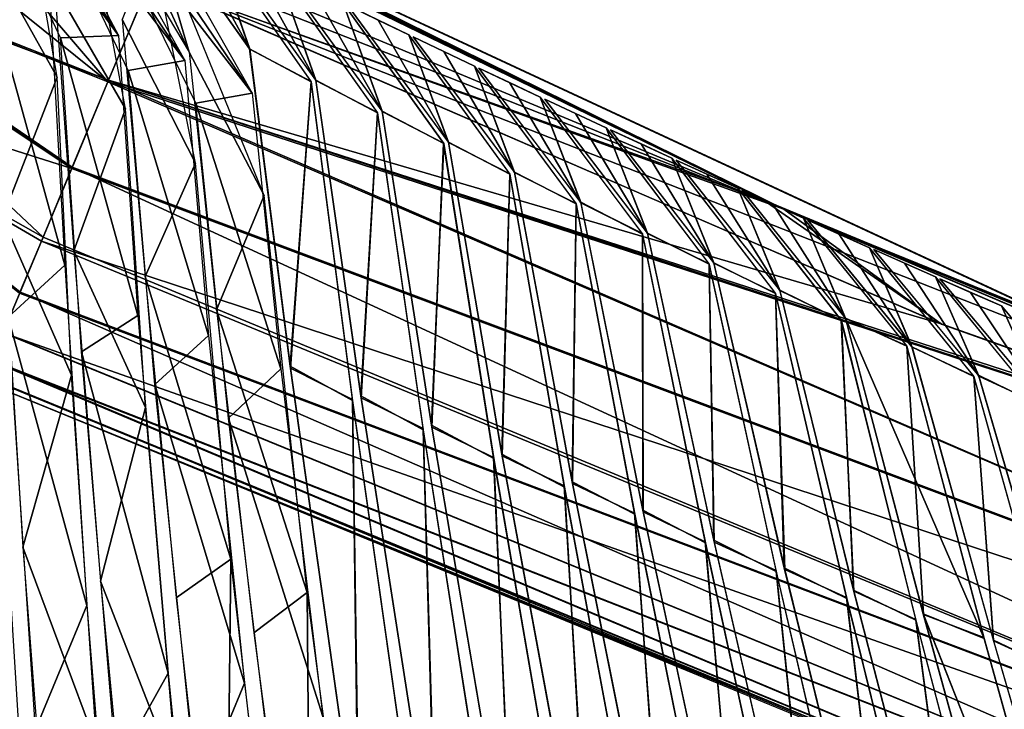
# Model space of a CAD drawing. Units: millimetres. Extents: x -482 to 139, y -1005 to 7.
# Drawn here: x -451 to -398, y -63 to -26 of the extents above; entities that cross this region are included whole.
import ezdxf

# ---------------------------------------------------------------- set-up
doc = ezdxf.new("R2010")
doc.units = ezdxf.units.MM
doc.header["$LTSCALE"] = 65.185185
for name, color, linetype in [('10', 7, 'CONTINUOUS'), ('100', 7, 'CONTINUOUS'), ('101', 7, 'CONTINUOUS'), ('102', 7, 'CONTINUOUS'), ('103', 7, 'CONTINUOUS'), ('104', 7, 'CONTINUOUS'), ('105', 7, 'CONTINUOUS'), ('106', 7, 'CONTINUOUS'), ('107', 7, 'CONTINUOUS'), ('108', 7, 'CONTINUOUS'), ('109', 7, 'CONTINUOUS'), ('11', 7, 'CONTINUOUS'), ('110', 7, 'CONTINUOUS'), ('12', 7, 'CONTINUOUS'), ('13', 7, 'CONTINUOUS'), ('14', 7, 'CONTINUOUS'), ('15', 7, 'CONTINUOUS'), ('16', 7, 'CONTINUOUS'), ('17', 7, 'CONTINUOUS'), ('18', 7, 'CONTINUOUS'), ('19', 7, 'CONTINUOUS'), ('20', 7, 'CONTINUOUS'), ('21', 7, 'CONTINUOUS'), ('218', 7, 'CONTINUOUS'), ('219', 7, 'CONTINUOUS'), ('22', 7, 'CONTINUOUS'), ('223', 7, 'CONTINUOUS'), ('23', 7, 'CONTINUOUS'), ('24', 7, 'CONTINUOUS'), ('339', 7, 'CONTINUOUS'), ('341', 7, 'CONTINUOUS'), ('345', 7, 'CONTINUOUS'), ('350', 7, 'CONTINUOUS'), ('352', 7, 'CONTINUOUS'), ('356', 7, 'CONTINUOUS'), ('6', 7, 'CONTINUOUS'), ('7', 7, 'CONTINUOUS'), ('8', 7, 'CONTINUOUS'), ('9', 7, 'CONTINUOUS'), ('93', 7, 'CONTINUOUS'), ('94', 7, 'CONTINUOUS'), ('95', 7, 'CONTINUOUS'), ('96', 7, 'CONTINUOUS'), ('97', 7, 'CONTINUOUS'), ('98', 7, 'CONTINUOUS'), ('99', 7, 'CONTINUOUS')]:
    doc.layers.add(name, color=color, linetype=linetype)

msp = doc.modelspace()

# ---------------------------------------------------------------- linework, layer by layer
at = {"layer": '10', "linetype": 'CONTINUOUS'}
for points in [[(-447.405, -18.027, 57.15), (-445.746, -18.85, 57.15), (-438.346, -29.758, 115.848), (-447.405, -18.027, 57.15)], [(-441.398, -30.298, 123.998), (-447.405, -18.027, 57.15), (-438.346, -29.758, 115.848), (-441.398, -30.298, 123.998)], [(-444.086, -19.674, 57.15), (-438.346, -29.758, 115.848), (-445.746, -18.85, 57.15), (-444.086, -19.674, 57.15)], [(-436.799, -44.697, 162.696), (-441.398, -30.298, 123.998), (-438.346, -29.758, 115.848), (-436.799, -44.697, 162.696)], [(-439.636, -47.379, 173.793), (-441.398, -30.298, 123.998), (-436.799, -44.697, 162.696), (-439.636, -47.379, 173.793)], [(-434.514, -63.543, 205.976), (-439.636, -47.379, 173.793), (-436.799, -44.697, 162.696), (-434.514, -63.543, 205.976)], [(-436.922, -69.749, 221.219), (-439.636, -47.379, 173.793), (-434.514, -63.543, 205.976), (-436.922, -69.749, 221.219)]]:
    msp.add_3dface(points, dxfattribs=at)
at = {"layer": '100', "linetype": 'CONTINUOUS'}
for points in [[(-431.512, -25.799, -57.15), (-433.175, -24.999, -57.15), (-427.703, -32.432, -105.313), (-431.512, -25.799, -57.15)], [(-429.85, -26.595, -57.15), (-431.512, -25.799, -57.15), (-427.703, -32.432, -105.313), (-429.85, -26.595, -57.15)], [(-424.369, -34.126, -105.46), (-429.85, -26.595, -57.15), (-427.703, -32.432, -105.313), (-424.369, -34.126, -105.46)], [(-424.783, -49.427, -159.534), (-424.369, -34.126, -105.46), (-427.703, -32.432, -105.313), (-424.783, -49.427, -159.534)], [(-421.424, -51.05, -159.471), (-424.369, -34.126, -105.46), (-424.783, -49.427, -159.534), (-421.424, -51.05, -159.471)], [(-419.985, -75.323, -215.891), (-421.424, -51.05, -159.471), (-424.783, -49.427, -159.534), (-419.985, -75.323, -215.891)], [(-416.596, -76.807, -215.618), (-421.424, -51.05, -159.471), (-419.985, -75.323, -215.891), (-416.596, -76.807, -215.618)]]:
    msp.add_3dface(points, dxfattribs=at)
at = {"layer": '101', "linetype": 'CONTINUOUS'}
for points in [[(-427.949, -27.5, -57.15), (-429.613, -26.707, -57.15), (-424.113, -34.059, -104.836), (-427.949, -27.5, -57.15)], [(-426.286, -28.289, -57.15), (-427.949, -27.5, -57.15), (-424.113, -34.059, -104.836), (-426.286, -28.289, -57.15)], [(-420.777, -35.734, -104.956), (-426.286, -28.289, -57.15), (-424.113, -34.059, -104.836), (-420.777, -35.734, -104.956)], [(-420.966, -50.922, -158.57), (-420.777, -35.734, -104.956), (-424.113, -34.059, -104.836), (-420.966, -50.922, -158.57)], [(-417.608, -52.518, -158.468), (-420.777, -35.734, -104.956), (-420.966, -50.922, -158.57), (-417.608, -52.518, -158.468)], [(-415.828, -76.586, -214.444), (-417.608, -52.518, -158.468), (-420.966, -50.922, -158.57), (-415.828, -76.586, -214.444)], [(-412.441, -78.042, -214.134), (-417.608, -52.518, -158.468), (-415.828, -76.586, -214.444), (-412.441, -78.042, -214.134)]]:
    msp.add_3dface(points, dxfattribs=at)
at = {"layer": '102', "linetype": 'CONTINUOUS'}
for points in [[(-424.384, -29.186, -57.15), (-426.049, -28.401, -57.15), (-420.515, -35.699, -104.465), (-424.384, -29.186, -57.15)], [(-422.72, -29.969, -57.15), (-424.384, -29.186, -57.15), (-420.515, -35.699, -104.465), (-422.72, -29.969, -57.15)], [(-417.174, -37.376, -104.647), (-422.72, -29.969, -57.15), (-420.515, -35.699, -104.465), (-417.174, -37.376, -104.647)], [(-417.14, -52.457, -157.762), (-417.174, -37.376, -104.647), (-420.515, -35.699, -104.465), (-417.14, -52.457, -157.762)], [(-413.773, -54.074, -157.744), (-417.174, -37.376, -104.647), (-417.14, -52.457, -157.762), (-413.773, -54.074, -157.744)], [(-411.66, -77.912, -213.157), (-413.773, -54.074, -157.744), (-417.14, -52.457, -157.762), (-411.66, -77.912, -213.157)], [(-408.26, -79.41, -212.939), (-413.773, -54.074, -157.744), (-411.66, -77.912, -213.157), (-408.26, -79.41, -212.939)]]:
    msp.add_3dface(points, dxfattribs=at)
at = {"layer": '103', "linetype": 'CONTINUOUS'}
for points in [[(-420.818, -30.858, -57.15), (-422.483, -30.08, -57.15), (-416.903, -37.374, -104.301), (-420.818, -30.858, -57.15)], [(-419.153, -31.633, -57.15), (-420.818, -30.858, -57.15), (-416.903, -37.374, -104.301), (-419.153, -31.633, -57.15)], [(-413.567, -39.01, -104.371), (-419.153, -31.633, -57.15), (-416.903, -37.374, -104.301), (-413.567, -39.01, -104.371)], [(-413.289, -54.09, -157.259), (-413.567, -39.01, -104.371), (-416.903, -37.374, -104.301), (-413.289, -54.09, -157.259)], [(-409.933, -55.63, -157.068), (-413.567, -39.01, -104.371), (-413.289, -54.09, -157.259), (-409.933, -55.63, -157.068)], [(-407.46, -79.381, -212.179), (-409.933, -55.63, -157.068), (-413.289, -54.09, -157.259), (-407.46, -79.381, -212.179)], [(-404.078, -80.781, -211.795), (-409.933, -55.63, -157.068), (-407.46, -79.381, -212.179), (-404.078, -80.781, -211.795)]]:
    msp.add_3dface(points, dxfattribs=at)
at = {"layer": '104', "linetype": 'CONTINUOUS'}
for points in [[(-409.247, -36.169, -57.148), (-479.319, -1.585, -57.148), (-458.197, -12.395, -14.264), (-409.247, -36.169, -57.148)], [(-455.634, -13.685, -8.89), (-409.247, -36.169, -57.148), (-458.197, -12.395, -14.264), (-455.634, -13.685, -8.89)], [(-455.643, -13.663), (-386.832, -45.676), (-455.636, -13.674, -4.445), (-455.643, -13.663)], [(-455.636, -13.674, -4.445), (-386.832, -45.676), (-455.634, -13.685, -8.89), (-455.636, -13.674, -4.445)], [(-386.832, -45.676), (-409.247, -36.169, -57.148), (-455.634, -13.685, -8.89), (-386.832, -45.676)], [(-343.448, -62.769, -57.148), (-409.247, -36.169, -57.148), (-386.832, -45.676), (-343.448, -62.769, -57.148)]]:
    msp.add_3dface(points, dxfattribs=at)
at = {"layer": '105', "linetype": 'CONTINUOUS'}
for points in [[(-417.249, -32.515, -57.15), (-418.915, -31.743, -57.15), (-413.302, -38.982, -103.927), (-417.249, -32.515, -57.15)], [(-415.583, -33.283, -57.15), (-417.249, -32.515, -57.15), (-413.302, -38.982, -103.927), (-415.583, -33.283, -57.15)], [(-409.966, -40.599, -103.974), (-415.583, -33.283, -57.15), (-413.302, -38.982, -103.927), (-409.966, -40.599, -103.974)], [(-409.464, -55.585, -156.445), (-409.966, -40.599, -103.974), (-413.302, -38.982, -103.927), (-409.464, -55.585, -156.445)], [(-406.109, -57.1, -156.219), (-409.966, -40.599, -103.974), (-409.464, -55.585, -156.445), (-406.109, -57.1, -156.219)], [(-403.304, -80.655, -210.886), (-406.109, -57.1, -156.219), (-409.464, -55.585, -156.445), (-403.304, -80.655, -210.886)], [(-399.925, -82.03, -210.47), (-406.109, -57.1, -156.219), (-403.304, -80.655, -210.886), (-399.925, -82.03, -210.47)]]:
    msp.add_3dface(points, dxfattribs=at)
at = {"layer": '106', "linetype": 'CONTINUOUS'}
for points in [[(-413.679, -34.156, -57.15), (-415.346, -33.391, -57.15), (-409.732, -40.456, -103.078), (-413.679, -34.156, -57.15)], [(-412.012, -34.916, -57.15), (-413.679, -34.156, -57.15), (-409.732, -40.456, -103.078), (-412.012, -34.916, -57.15)], [(-406.392, -42.064, -103.138), (-412.012, -34.916, -57.15), (-409.732, -40.456, -103.078), (-406.392, -42.064, -103.138)], [(-405.718, -56.749, -154.816), (-406.392, -42.064, -103.138), (-409.732, -40.456, -103.078), (-405.718, -56.749, -154.816)], [(-402.354, -58.284, -154.672), (-406.392, -42.064, -103.138), (-405.718, -56.749, -154.816), (-402.354, -58.284, -154.672)], [(-399.3, -81.37, -208.6), (-402.354, -58.284, -154.672), (-405.718, -56.749, -154.816), (-399.3, -81.37, -208.6)], [(-395.898, -82.82, -208.338), (-402.354, -58.284, -154.672), (-399.3, -81.37, -208.6), (-395.898, -82.82, -208.338)]]:
    msp.add_3dface(points, dxfattribs=at)
at = {"layer": '107', "linetype": 'CONTINUOUS'}
for points in [[(-410.107, -35.781, -57.15), (-411.774, -35.024, -57.15), (-406.159, -41.967, -102.454), (-410.107, -35.781, -57.15)], [(-408.439, -36.534, -57.15), (-410.107, -35.781, -57.15), (-406.159, -41.967, -102.454), (-408.439, -36.534, -57.15)], [(-402.847, -43.455, -102.092), (-408.439, -36.534, -57.15), (-406.159, -41.967, -102.454), (-402.847, -43.455, -102.092)], [(-401.943, -58.027, -153.533), (-402.847, -43.455, -102.092), (-406.159, -41.967, -102.454), (-401.943, -58.027, -153.533)], [(-398.654, -59.267, -152.642), (-402.847, -43.455, -102.092), (-401.943, -58.027, -153.533), (-398.654, -59.267, -152.642)], [(-392.003, -83.189, -205.457), (-398.654, -59.267, -152.642), (-401.943, -58.027, -153.533), (-392.003, -83.189, -205.457)], [(-395.259, -82.267, -206.695), (-392.003, -83.189, -205.457), (-401.943, -58.027, -153.533), (-395.259, -82.267, -206.695)]]:
    msp.add_3dface(points, dxfattribs=at)
at = {"layer": '108', "linetype": 'CONTINUOUS'}
for points in [[(-406.533, -37.39, -57.15), (-408.201, -36.641, -57.15), (-402.554, -43.525, -102.068), (-406.533, -37.39, -57.15)], [(-404.864, -38.136, -57.15), (-406.533, -37.39, -57.15), (-402.554, -43.525, -102.068), (-404.864, -38.136, -57.15)], [(-399.209, -45.105, -102.136), (-404.864, -38.136, -57.15), (-402.554, -43.525, -102.068), (-399.209, -45.105, -102.136)], [(-398.132, -59.452, -152.69), (-399.209, -45.105, -102.136), (-402.554, -43.525, -102.068), (-398.132, -59.452, -152.69)], [(-394.759, -60.979, -152.588), (-399.209, -45.105, -102.136), (-398.132, -59.452, -152.69), (-394.759, -60.979, -152.588)], [(-391.144, -83.445, -205.359), (-394.759, -60.979, -152.588), (-398.132, -59.452, -152.69), (-391.144, -83.445, -205.359)]]:
    msp.add_3dface(points, dxfattribs=at)
at = {"layer": '109', "linetype": 'CONTINUOUS'}
for points in [[(-402.956, -38.983, -57.15), (-404.626, -38.242, -57.15), (-398.937, -45.097, -101.807), (-402.956, -38.983, -57.15)], [(-401.287, -39.721, -57.15), (-402.956, -38.983, -57.15), (-398.937, -45.097, -101.807), (-401.287, -39.721, -57.15)], [(-395.6, -46.63, -101.744), (-401.287, -39.721, -57.15), (-398.937, -45.097, -101.807), (-395.6, -46.63, -101.744)], [(-394.292, -60.961, -152.119), (-395.6, -46.63, -101.744), (-398.937, -45.097, -101.807), (-394.292, -60.961, -152.119)]]:
    msp.add_3dface(points, dxfattribs=at)
at = {"layer": '11', "linetype": 'CONTINUOUS'}
for points in [[(-443.85, -19.79, 57.15), (-440.53, -21.425, 57.15), (-438.487, -27.365, 106.35), (-443.85, -19.79, 57.15)], [(-438.487, -27.365, 106.35), (-440.53, -21.425, 57.15), (-435.148, -29.152, 106.719), (-438.487, -27.365, 106.35)], [(-436.285, -44.556, 161.691), (-438.487, -27.365, 106.35), (-435.148, -29.152, 106.719), (-436.285, -44.556, 161.691)], [(-432.904, -46.425, 162.191), (-436.285, -44.556, 161.691), (-435.148, -29.152, 106.719), (-432.904, -46.425, 162.191)], [(-432.587, -70.888, 219.301), (-436.285, -44.556, 161.691), (-432.904, -46.425, 162.191), (-432.587, -70.888, 219.301)], [(-429.138, -72.827, 219.833), (-432.587, -70.888, 219.301), (-432.904, -46.425, 162.191), (-429.138, -72.827, 219.833)]]:
    msp.add_3dface(points, dxfattribs=at)
at = {"layer": '110', "linetype": 'CONTINUOUS'}
for points in [[(-399.378, -40.56, -57.15), (-401.049, -39.826, -57.15), (-395.322, -46.642, -101.504), (-399.378, -40.56, -57.15)], [(-397.708, -41.29, -57.15), (-399.378, -40.56, -57.15), (-395.322, -46.642, -101.504), (-397.708, -41.29, -57.15)], [(-391.99, -48.138, -101.349), (-397.708, -41.29, -57.15), (-395.322, -46.642, -101.504), (-391.99, -48.138, -101.349)]]:
    msp.add_3dface(points, dxfattribs=at)
at = {"layer": '12', "linetype": 'CONTINUOUS'}
for points in [[(-440.293, -21.541, 57.15), (-436.972, -23.162, 57.15), (-434.895, -29.061, 105.976), (-440.293, -21.541, 57.15)], [(-434.895, -29.061, 105.976), (-436.972, -23.162, 57.15), (-431.555, -30.831, 106.327), (-434.895, -29.061, 105.976)], [(-432.456, -46.164, 160.884), (-434.895, -29.061, 105.976), (-431.555, -30.831, 106.327), (-432.456, -46.164, 160.884)], [(-429.072, -48.007, 161.342), (-432.456, -46.164, 160.884), (-431.555, -30.831, 106.327), (-429.072, -48.007, 161.342)], [(-428.394, -72.316, 218.028), (-432.456, -46.164, 160.884), (-429.072, -48.007, 161.342), (-428.394, -72.316, 218.028)], [(-424.942, -74.216, 218.499), (-428.394, -72.316, 218.028), (-429.072, -48.007, 161.342), (-424.942, -74.216, 218.499)]]:
    msp.add_3dface(points, dxfattribs=at)
at = {"layer": '13', "linetype": 'CONTINUOUS'}
for points in [[(-436.735, -23.277, 57.15), (-433.411, -24.885, 57.15), (-431.302, -30.743, 105.602), (-436.735, -23.277, 57.15)], [(-431.302, -30.743, 105.602), (-433.411, -24.885, 57.15), (-427.96, -32.496, 105.933), (-431.302, -30.743, 105.602)], [(-428.628, -47.755, 160.078), (-431.302, -30.743, 105.602), (-427.96, -32.496, 105.933), (-428.628, -47.755, 160.078)], [(-425.241, -49.57, 160.491), (-428.628, -47.755, 160.078), (-427.96, -32.496, 105.933), (-425.241, -49.57, 160.491)], [(-424.208, -73.721, 216.755), (-428.628, -47.755, 160.078), (-425.241, -49.57, 160.491), (-424.208, -73.721, 216.755)], [(-420.754, -75.579, 217.162), (-424.208, -73.721, 216.755), (-425.241, -49.57, 160.491), (-420.754, -75.579, 217.162)]]:
    msp.add_3dface(points, dxfattribs=at)
at = {"layer": '14', "linetype": 'CONTINUOUS'}
for points in [[(-431.512, -25.799, 57.15), (-429.85, -26.595, 57.15), (-433.175, -24.999, 57.15), (-431.512, -25.799, 57.15)], [(-433.175, -24.999, 57.15), (-429.85, -26.595, 57.15), (-427.708, -32.411, 105.229), (-433.175, -24.999, 57.15)], [(-427.708, -32.411, 105.229), (-429.85, -26.595, 57.15), (-424.365, -34.145, 105.536), (-427.708, -32.411, 105.229)], [(-424.8, -49.327, 159.272), (-427.708, -32.411, 105.229), (-424.365, -34.145, 105.536), (-424.8, -49.327, 159.272)], [(-421.412, -51.113, 159.635), (-424.8, -49.327, 159.272), (-424.365, -34.145, 105.536), (-421.412, -51.113, 159.635)], [(-420.028, -75.102, 215.482), (-424.8, -49.327, 159.272), (-421.412, -51.113, 159.635), (-420.028, -75.102, 215.482)], [(-416.574, -76.916, 215.82), (-420.028, -75.102, 215.482), (-421.412, -51.113, 159.635), (-416.574, -76.916, 215.82)]]:
    msp.add_3dface(points, dxfattribs=at)
at = {"layer": '15', "linetype": 'CONTINUOUS'}
for points in [[(-427.949, -27.5, 57.15), (-426.286, -28.289, 57.15), (-429.613, -26.707, 57.15), (-427.949, -27.5, 57.15)], [(-429.613, -26.707, 57.15), (-426.286, -28.289, 57.15), (-424.118, -34.038, 104.751), (-429.613, -26.707, 57.15)], [(-424.118, -34.038, 104.751), (-426.286, -28.289, 57.15), (-420.773, -35.753, 105.033), (-424.118, -34.038, 104.751)], [(-420.985, -50.823, 158.313), (-424.118, -34.038, 104.751), (-420.773, -35.753, 105.033), (-420.985, -50.823, 158.313)], [(-417.596, -52.58, 158.629), (-420.985, -50.823, 158.313), (-420.773, -35.753, 105.033), (-417.596, -52.58, 158.629)], [(-415.872, -76.373, 214.05), (-420.985, -50.823, 158.313), (-417.596, -52.58, 158.629), (-415.872, -76.373, 214.05)], [(-412.419, -78.144, 214.323), (-415.872, -76.373, 214.05), (-417.596, -52.58, 158.629), (-412.419, -78.144, 214.323)]]:
    msp.add_3dface(points, dxfattribs=at)
at = {"layer": '16', "linetype": 'CONTINUOUS'}
for points in [[(-424.384, -29.186, 57.15), (-422.72, -29.969, 57.15), (-426.049, -28.401, 57.15), (-424.384, -29.186, 57.15)], [(-426.049, -28.401, 57.15), (-422.72, -29.969, 57.15), (-420.52, -35.677, 104.378), (-426.049, -28.401, 57.15)], [(-420.52, -35.677, 104.378), (-422.72, -29.969, 57.15), (-417.17, -37.396, 104.725), (-420.52, -35.677, 104.378)], [(-417.16, -52.36, 157.508), (-420.52, -35.677, 104.378), (-417.17, -37.396, 104.725), (-417.16, -52.36, 157.508)], [(-413.76, -54.135, 157.902), (-417.16, -52.36, 157.508), (-417.17, -37.396, 104.725), (-413.76, -54.135, 157.902)], [(-411.706, -77.708, 212.778), (-417.16, -52.36, 157.508), (-413.76, -54.135, 157.902), (-411.706, -77.708, 212.778)], [(-408.239, -79.505, 213.115), (-411.706, -77.708, 212.778), (-413.76, -54.135, 157.902), (-408.239, -79.505, 213.115)]]:
    msp.add_3dface(points, dxfattribs=at)
at = {"layer": '17', "linetype": 'CONTINUOUS'}
for points in [[(-420.818, -30.858, 57.15), (-419.153, -31.633, 57.15), (-422.483, -30.08, 57.15), (-420.818, -30.858, 57.15)], [(-422.483, -30.08, 57.15), (-419.153, -31.633, 57.15), (-416.909, -37.352, 104.211), (-422.483, -30.08, 57.15)], [(-416.909, -37.352, 104.211), (-419.153, -31.633, 57.15), (-413.562, -39.03, 104.452), (-416.909, -37.352, 104.211)], [(-413.31, -53.994, 157.008), (-416.909, -37.352, 104.211), (-413.562, -39.03, 104.452), (-413.31, -53.994, 157.008)], [(-409.92, -55.69, 157.223), (-413.31, -53.994, 157.008), (-413.562, -39.03, 104.452), (-409.92, -55.69, 157.223)], [(-407.507, -79.183, 211.813), (-413.31, -53.994, 157.008), (-409.92, -55.69, 157.223), (-407.507, -79.183, 211.813)], [(-404.057, -80.87, 211.959), (-407.507, -79.183, 211.813), (-409.92, -55.69, 157.223), (-404.057, -80.87, 211.959)]]:
    msp.add_3dface(points, dxfattribs=at)
at = {"layer": '18', "linetype": 'CONTINUOUS'}
for points in [[(-470.617, -5.977, 14.254), (-479.32, -1.585, 57.148), (-409.737, -35.948, 57.148), (-470.617, -5.977, 14.254)], [(-467.097, -7.816, 15.875), (-470.617, -5.977, 14.254), (-409.737, -35.948, 57.148), (-467.097, -7.816, 15.875)], [(-464.404, -9.211, 15.875), (-467.097, -7.816, 15.875), (-409.737, -35.948, 57.148), (-464.404, -9.211, 15.875)], [(-461.718, -10.596, 15.875), (-464.404, -9.211, 15.875), (-409.737, -35.948, 57.148), (-461.718, -10.596, 15.875)], [(-458.25, -12.368, 14.323), (-461.718, -10.596, 15.875), (-409.737, -35.948, 57.148), (-458.25, -12.368, 14.323)], [(-456.799, -13.097, 10.541), (-458.25, -12.368, 14.323), (-409.737, -35.948, 57.148), (-456.799, -13.097, 10.541)], [(-456.798, -13.094, 8.89), (-456.799, -13.097, 10.541), (-409.737, -35.948, 57.148), (-456.798, -13.094, 8.89)], [(-456.215, -13.39, 8.89), (-456.798, -13.094, 8.89), (-409.737, -35.948, 57.148), (-456.215, -13.39, 8.89)], [(-455.634, -13.685, 8.89), (-456.215, -13.39, 8.89), (-409.737, -35.948, 57.148), (-455.634, -13.685, 8.89)], [(-455.643, -13.663), (-455.636, -13.674, 4.445), (-409.737, -35.948, 57.148), (-455.643, -13.663)], [(-386.028, -46.013), (-455.643, -13.663), (-409.737, -35.948, 57.148), (-386.028, -46.013)], [(-455.636, -13.674, 4.445), (-455.634, -13.685, 8.89), (-409.737, -35.948, 57.148), (-455.636, -13.674, 4.445)], [(-344.375, -62.441, 57.148), (-386.028, -46.013), (-409.737, -35.948, 57.148), (-344.375, -62.441, 57.148)]]:
    msp.add_3dface(points, dxfattribs=at)
at = {"layer": '19', "linetype": 'CONTINUOUS'}
for points in [[(-417.249, -32.515, 57.15), (-415.583, -33.283, 57.15), (-418.915, -31.743, 57.15), (-417.249, -32.515, 57.15)], [(-418.915, -31.743, 57.15), (-415.583, -33.283, 57.15), (-413.308, -38.96, 103.836), (-418.915, -31.743, 57.15)], [(-413.308, -38.96, 103.836), (-415.583, -33.283, 57.15), (-409.96, -40.62, 104.056), (-413.308, -38.96, 103.836)], [(-409.486, -55.49, 156.198), (-413.308, -38.96, 103.836), (-409.96, -40.62, 104.056), (-409.486, -55.49, 156.198)], [(-406.095, -57.159, 156.37), (-409.486, -55.49, 156.198), (-409.96, -40.62, 104.056), (-406.095, -57.159, 156.37)], [(-403.352, -80.466, 210.536), (-409.486, -55.49, 156.198), (-406.095, -57.159, 156.37), (-403.352, -80.466, 210.536)], [(-399.904, -82.111, 210.62), (-403.352, -80.466, 210.536), (-406.095, -57.159, 156.37), (-399.904, -82.111, 210.62)]]:
    msp.add_3dface(points, dxfattribs=at)
at = {"layer": '20', "linetype": 'CONTINUOUS'}
for points in [[(-413.679, -34.156, 57.15), (-412.012, -34.916, 57.15), (-415.346, -33.391, 57.15), (-413.679, -34.156, 57.15)], [(-415.346, -33.391, 57.15), (-412.012, -34.916, 57.15), (-409.736, -40.438, 103.007), (-415.346, -33.391, 57.15)], [(-409.736, -40.438, 103.007), (-412.012, -34.916, 57.15), (-406.386, -42.083, 103.215), (-409.736, -40.438, 103.007)], [(-405.729, -56.706, 154.704), (-409.736, -40.438, 103.007), (-406.386, -42.083, 103.215), (-405.729, -56.706, 154.704)], [(-402.343, -58.328, 154.789), (-405.729, -56.706, 154.704), (-406.386, -42.083, 103.215), (-402.343, -58.328, 154.789)], [(-399.311, -81.328, 208.522), (-405.729, -56.706, 154.704), (-402.343, -58.328, 154.789), (-399.311, -81.328, 208.522)], [(-395.886, -82.861, 208.415), (-399.311, -81.328, 208.522), (-402.343, -58.328, 154.789), (-395.886, -82.861, 208.415)]]:
    msp.add_3dface(points, dxfattribs=at)
at = {"layer": '21', "linetype": 'CONTINUOUS'}
for points in [[(-410.107, -35.781, 57.15), (-408.439, -36.534, 57.15), (-411.774, -35.024, 57.15), (-410.107, -35.781, 57.15)], [(-411.774, -35.024, 57.15), (-408.439, -36.534, 57.15), (-406.165, -41.949, 102.382), (-411.774, -35.024, 57.15)], [(-406.165, -41.949, 102.382), (-408.439, -36.534, 57.15), (-402.842, -43.474, 102.167), (-406.165, -41.949, 102.382)], [(-401.954, -57.984, 153.42), (-406.165, -41.949, 102.382), (-398.642, -59.311, 152.759), (-401.954, -57.984, 153.42)], [(-398.642, -59.311, 152.759), (-406.165, -41.949, 102.382), (-402.842, -43.474, 102.167), (-398.642, -59.311, 152.759)], [(-395.27, -82.226, 206.619), (-401.954, -57.984, 153.42), (-391.992, -83.23, 205.535), (-395.27, -82.226, 206.619)], [(-391.992, -83.23, 205.535), (-401.954, -57.984, 153.42), (-398.642, -59.311, 152.759), (-391.992, -83.23, 205.535)]]:
    msp.add_3dface(points, dxfattribs=at)
at = {"layer": '218', "linetype": 'CONTINUOUS'}
for points in [[(-443.887, -23.663, -55.245), (-350.789, -60.163, -55.242), (-446.175, -29.144, -54.168), (-443.887, -23.663, -55.245)], [(-400.958, -42.275, -55.245), (-350.789, -60.163, -55.242), (-443.887, -23.663, -55.245), (-400.958, -42.275, -55.245)], [(-446.175, -29.144, -54.168), (-351.236, -70.064, -52.266), (-448.11, -33.781, -51.005), (-446.175, -29.144, -54.168)], [(-350.789, -60.163, -55.242), (-351.236, -70.064, -52.266), (-446.175, -29.144, -54.168), (-350.789, -60.163, -55.242)], [(-448.11, -33.781, -51.005), (-353.142, -77.551, -43.749), (-449.69, -37.564, -45.935), (-448.11, -33.781, -51.005)], [(-351.236, -70.064, -52.266), (-353.142, -77.551, -43.749), (-448.11, -33.781, -51.005), (-351.236, -70.064, -52.266)], [(-449.69, -37.564, -45.935), (-353.142, -77.551, -43.749), (-450.941, -40.552, -39.124), (-449.69, -37.564, -45.935)], [(-450.941, -40.552, -39.124), (-354.335, -82.602, -30.925), (-451.858, -42.73, -31.027), (-450.941, -40.552, -39.124)], [(-353.142, -77.551, -43.749), (-354.335, -82.602, -30.925), (-450.941, -40.552, -39.124), (-353.142, -77.551, -43.749)], [(-355.4, -58.424, -55.245), (-350.789, -60.163, -55.242), (-400.958, -42.275, -55.245), (-355.4, -58.424, -55.245)], [(-451.858, -42.73, -31.027), (-354.335, -82.602, -30.925), (-452.496, -44.228, -21.73), (-451.858, -42.73, -31.027)], [(-452.496, -44.228, -21.73), (-354.943, -85.265, -15.789), (-452.878, -45.105, -11.257), (-452.496, -44.228, -21.73)], [(-354.335, -82.602, -30.925), (-354.943, -85.265, -15.789), (-452.496, -44.228, -21.73), (-354.335, -82.602, -30.925)], [(-452.878, -45.105, -11.257), (-351.817, -86.926, 0), (-453.004, -45.368), (-452.878, -45.105, -11.257)], [(-354.943, -85.265, -15.789), (-351.817, -86.926, 0), (-452.878, -45.105, -11.257), (-354.943, -85.265, -15.789)]]:
    msp.add_3dface(points, dxfattribs=at)
at = {"layer": '219', "linetype": 'CONTINUOUS'}
for points in [[(-468.246, -7.396, -55.245), (-409.518, -36.041, -55.245), (-467.899, -11.69, -55.245), (-468.246, -7.396, -55.245)], [(-467.899, -11.69, -55.245), (-409.518, -36.041, -55.245), (-455.944, -17.781, -55.245), (-467.899, -11.69, -55.245)], [(-409.518, -36.041, -55.245), (-443.887, -23.663, -55.245), (-455.944, -17.781, -55.245), (-409.518, -36.041, -55.245)], [(-400.958, -42.275, -55.245), (-443.887, -23.663, -55.245), (-409.518, -36.041, -55.245), (-400.958, -42.275, -55.245)], [(-355.4, -58.424, -55.245), (-400.958, -42.275, -55.245), (-409.518, -36.041, -55.245), (-355.4, -58.424, -55.245)]]:
    msp.add_3dface(points, dxfattribs=at)
at = {"layer": '22', "linetype": 'CONTINUOUS'}
for points in [[(-406.533, -37.39, 57.15), (-404.864, -38.136, 57.15), (-408.201, -36.641, 57.15), (-406.533, -37.39, 57.15)], [(-408.201, -36.641, 57.15), (-404.864, -38.136, 57.15), (-402.56, -43.507, 101.995), (-408.201, -36.641, 57.15)], [(-402.56, -43.507, 101.995), (-404.864, -38.136, 57.15), (-399.203, -45.125, 102.216), (-402.56, -43.507, 101.995)], [(-398.144, -59.409, 152.577), (-402.56, -43.507, 101.995), (-399.203, -45.125, 102.216), (-398.144, -59.409, 152.577)], [(-394.747, -61.024, 152.706), (-398.144, -59.409, 152.577), (-399.203, -45.125, 102.216), (-394.747, -61.024, 152.706)], [(-391.155, -83.407, 205.287), (-398.144, -59.409, 152.577), (-394.747, -61.024, 152.706), (-391.155, -83.407, 205.287)]]:
    msp.add_3dface(points, dxfattribs=at)
at = {"layer": '223', "linetype": 'CONTINUOUS'}
for points in [[(-446.175, -29.144, -54.168), (-467.899, -11.69, -55.245), (-455.944, -17.781, -55.245), (-446.175, -29.144, -54.168)], [(-467.899, -11.69, -55.245), (-446.175, -29.144, -54.168), (-467.176, -20.745, -52.488), (-467.899, -11.69, -55.245)], [(-443.887, -23.663, -55.245), (-446.175, -29.144, -54.168), (-455.944, -17.781, -55.245), (-443.887, -23.663, -55.245)], [(-446.175, -29.144, -54.168), (-448.11, -33.781, -51.005), (-467.176, -20.745, -52.488), (-446.175, -29.144, -54.168)], [(-467.176, -20.745, -52.488), (-448.11, -33.781, -51.005), (-467.14, -21.199, -52.168), (-467.176, -20.745, -52.488)], [(-448.11, -33.781, -51.005), (-449.69, -37.564, -45.935), (-467.14, -21.199, -52.168), (-448.11, -33.781, -51.005)], [(-449.69, -37.564, -45.935), (-466.604, -27.983, -44.012), (-467.14, -21.199, -52.168), (-449.69, -37.564, -45.935)], [(-466.604, -27.983, -44.012), (-450.941, -40.552, -39.124), (-466.317, -31.641, -35.16), (-466.604, -27.983, -44.012)], [(-449.69, -37.564, -45.935), (-450.941, -40.552, -39.124), (-466.604, -27.983, -44.012), (-449.69, -37.564, -45.935)], [(-450.941, -40.552, -39.124), (-451.858, -42.73, -31.027), (-466.317, -31.641, -35.16), (-450.941, -40.552, -39.124)]]:
    msp.add_3dface(points, dxfattribs=at)
at = {"layer": '23', "linetype": 'CONTINUOUS'}
for points in [[(-402.956, -38.983, 57.15), (-401.287, -39.721, 57.15), (-404.626, -38.242, 57.15), (-402.956, -38.983, 57.15)], [(-404.626, -38.242, 57.15), (-401.287, -39.721, 57.15), (-398.953, -45.047, 101.606), (-404.626, -38.242, 57.15)], [(-398.953, -45.047, 101.606), (-401.287, -39.721, 57.15), (-395.584, -46.683, 101.952), (-398.953, -45.047, 101.606)], [(-394.336, -60.813, 151.731), (-398.953, -45.047, 101.606), (-395.584, -46.683, 101.952), (-394.336, -60.813, 151.731)]]:
    msp.add_3dface(points, dxfattribs=at)
at = {"layer": '24', "linetype": 'CONTINUOUS'}
for points in [[(-399.378, -40.56, 57.15), (-397.708, -41.29, 57.15), (-401.049, -39.826, 57.15), (-399.378, -40.56, 57.15)], [(-401.049, -39.826, 57.15), (-397.708, -41.29, 57.15), (-395.338, -46.592, 101.301), (-401.049, -39.826, 57.15)], [(-395.338, -46.592, 101.301), (-397.708, -41.29, 57.15), (-391.966, -48.213, 101.648), (-395.338, -46.592, 101.301)]]:
    msp.add_3dface(points, dxfattribs=at)
at = {"layer": '339', "linetype": 'CONTINUOUS'}
for points in [[(-443.886, -23.664, 55.245), (-446.139, -29.057, 54.203), (-400.968, -42.271, 55.245), (-443.886, -23.664, 55.245)], [(-448.14, -33.853, 50.932), (-351.245, -70.099, 52.242), (-446.139, -29.057, 54.203), (-448.14, -33.853, 50.932)], [(-350.664, -60.206, 55.242), (-355.4, -58.424, 55.245), (-446.139, -29.057, 54.203), (-350.664, -60.206, 55.242)], [(-446.139, -29.057, 54.203), (-355.4, -58.424, 55.245), (-400.968, -42.271, 55.245), (-446.139, -29.057, 54.203)], [(-351.245, -70.099, 52.242), (-350.664, -60.206, 55.242), (-446.139, -29.057, 54.203), (-351.245, -70.099, 52.242)], [(-449.78, -37.781, 45.547), (-351.245, -70.099, 52.242), (-448.14, -33.853, 50.932), (-449.78, -37.781, 45.547)], [(-450.964, -40.608, 38.96), (-353.147, -77.57, 43.715), (-449.78, -37.781, 45.547), (-450.964, -40.608, 38.96)], [(-353.147, -77.57, 43.715), (-351.245, -70.099, 52.242), (-449.78, -37.781, 45.547), (-353.147, -77.57, 43.715)], [(-451.866, -42.748, 30.942), (-353.147, -77.57, 43.715), (-450.964, -40.608, 38.96), (-451.866, -42.748, 30.942)], [(-452.514, -44.271, 21.363), (-354.337, -82.609, 30.896), (-451.866, -42.748, 30.942), (-452.514, -44.271, 21.363)], [(-354.337, -82.609, 30.896), (-353.147, -77.57, 43.715), (-451.866, -42.748, 30.942), (-354.337, -82.609, 30.896)], [(-452.89, -45.131, 10.719), (-354.944, -85.266, 15.773), (-452.514, -44.271, 21.363), (-452.89, -45.131, 10.719)], [(-354.944, -85.266, 15.773), (-354.337, -82.609, 30.896), (-452.514, -44.271, 21.363), (-354.944, -85.266, 15.773)], [(-453.004, -45.368), (-354.944, -85.266, 15.773), (-452.89, -45.131, 10.719), (-453.004, -45.368)], [(-349.207, -87.766), (-354.944, -85.266, 15.773), (-453.004, -45.368), (-349.207, -87.766)]]:
    msp.add_3dface(points, dxfattribs=at)
at = {"layer": '341', "linetype": 'CONTINUOUS'}
for points in [[(-446.139, -29.057, 54.203), (-443.886, -23.664, 55.245), (-467.177, -20.74, 52.491), (-446.139, -29.057, 54.203)], [(-467.14, -21.199, 52.167), (-446.139, -29.057, 54.203), (-467.177, -20.74, 52.491), (-467.14, -21.199, 52.167)], [(-448.14, -33.853, 50.932), (-446.139, -29.057, 54.203), (-467.14, -21.199, 52.167), (-448.14, -33.853, 50.932)], [(-466.604, -27.983, 44.012), (-448.14, -33.853, 50.932), (-467.14, -21.199, 52.167), (-466.604, -27.983, 44.012)], [(-450.964, -40.608, 38.96), (-449.78, -37.781, 45.547), (-466.604, -27.983, 44.012), (-450.964, -40.608, 38.96)], [(-449.78, -37.781, 45.547), (-448.14, -33.853, 50.932), (-466.604, -27.983, 44.012), (-449.78, -37.781, 45.547)]]:
    msp.add_3dface(points, dxfattribs=at)
at = {"layer": '345', "linetype": 'CONTINUOUS'}
for points in [[(-468.246, -7.396, 55.245), (-443.886, -23.664, 55.245), (-410.639, -35.535, 55.245), (-468.246, -7.396, 55.245)], [(-443.886, -23.664, 55.245), (-400.968, -42.271, 55.245), (-410.639, -35.535, 55.245), (-443.886, -23.664, 55.245)], [(-400.968, -42.271, 55.245), (-355.4, -58.424, 55.245), (-410.639, -35.535, 55.245), (-400.968, -42.271, 55.245)]]:
    msp.add_3dface(points, dxfattribs=at)
at = {"layer": '350', "linetype": 'CONTINUOUS'}
for points in [[(-443.886, -23.664, 55.245), (-446.139, -29.057, 54.203), (-400.968, -42.271, 55.245), (-443.886, -23.664, 55.245)], [(-448.14, -33.853, 50.932), (-351.245, -70.099, 52.242), (-446.139, -29.057, 54.203), (-448.14, -33.853, 50.932)], [(-350.664, -60.206, 55.242), (-355.4, -58.424, 55.245), (-446.139, -29.057, 54.203), (-350.664, -60.206, 55.242)], [(-446.139, -29.057, 54.203), (-355.4, -58.424, 55.245), (-400.968, -42.271, 55.245), (-446.139, -29.057, 54.203)], [(-351.245, -70.099, 52.242), (-350.664, -60.206, 55.242), (-446.139, -29.057, 54.203), (-351.245, -70.099, 52.242)], [(-449.78, -37.781, 45.547), (-351.245, -70.099, 52.242), (-448.14, -33.853, 50.932), (-449.78, -37.781, 45.547)], [(-450.964, -40.608, 38.96), (-353.147, -77.57, 43.715), (-449.78, -37.781, 45.547), (-450.964, -40.608, 38.96)], [(-353.147, -77.57, 43.715), (-351.245, -70.099, 52.242), (-449.78, -37.781, 45.547), (-353.147, -77.57, 43.715)], [(-451.866, -42.748, 30.942), (-353.147, -77.57, 43.715), (-450.964, -40.608, 38.96), (-451.866, -42.748, 30.942)], [(-452.514, -44.271, 21.363), (-354.337, -82.609, 30.896), (-451.866, -42.748, 30.942), (-452.514, -44.271, 21.363)], [(-354.337, -82.609, 30.896), (-353.147, -77.57, 43.715), (-451.866, -42.748, 30.942), (-354.337, -82.609, 30.896)], [(-452.89, -45.131, 10.719), (-354.944, -85.266, 15.773), (-452.514, -44.271, 21.363), (-452.89, -45.131, 10.719)], [(-354.944, -85.266, 15.773), (-354.337, -82.609, 30.896), (-452.514, -44.271, 21.363), (-354.944, -85.266, 15.773)], [(-453.004, -45.368), (-354.944, -85.266, 15.773), (-452.89, -45.131, 10.719), (-453.004, -45.368)], [(-349.207, -87.766), (-354.944, -85.266, 15.773), (-453.004, -45.368), (-349.207, -87.766)]]:
    msp.add_3dface(points, dxfattribs=at)
at = {"layer": '352', "linetype": 'CONTINUOUS'}
for points in [[(-446.139, -29.057, 54.203), (-443.886, -23.664, 55.245), (-467.177, -20.74, 52.491), (-446.139, -29.057, 54.203)], [(-467.14, -21.199, 52.167), (-446.139, -29.057, 54.203), (-467.177, -20.74, 52.491), (-467.14, -21.199, 52.167)], [(-448.14, -33.853, 50.932), (-446.139, -29.057, 54.203), (-467.14, -21.199, 52.167), (-448.14, -33.853, 50.932)], [(-466.604, -27.983, 44.012), (-448.14, -33.853, 50.932), (-467.14, -21.199, 52.167), (-466.604, -27.983, 44.012)], [(-450.964, -40.608, 38.96), (-449.78, -37.781, 45.547), (-466.604, -27.983, 44.012), (-450.964, -40.608, 38.96)], [(-449.78, -37.781, 45.547), (-448.14, -33.853, 50.932), (-466.604, -27.983, 44.012), (-449.78, -37.781, 45.547)]]:
    msp.add_3dface(points, dxfattribs=at)
at = {"layer": '356', "linetype": 'CONTINUOUS'}
for points in [[(-468.246, -7.396, 55.245), (-443.886, -23.664, 55.245), (-410.639, -35.535, 55.245), (-468.246, -7.396, 55.245)], [(-443.886, -23.664, 55.245), (-400.968, -42.271, 55.245), (-410.639, -35.535, 55.245), (-443.886, -23.664, 55.245)], [(-400.968, -42.271, 55.245), (-355.4, -58.424, 55.245), (-410.639, -35.535, 55.245), (-400.968, -42.271, 55.245)]]:
    msp.add_3dface(points, dxfattribs=at)
at = {"layer": '6', "linetype": 'CONTINUOUS'}
for points in [[(-449.975, -80.947, 253.541), (-454.546, -61.258, 221.92), (-451.549, -55.649, 207.351), (-449.975, -80.947, 253.541)], [(-452.639, -89.533, 269.387), (-454.546, -61.258, 221.92), (-449.975, -80.947, 253.541), (-452.639, -89.533, 269.387)]]:
    msp.add_3dface(points, dxfattribs=at)
at = {"layer": '7', "linetype": 'CONTINUOUS'}
for points in [[(-448.506, -39.087, 163.397), (-452.419, -24.975, 124.907), (-449.333, -24.397, 116.487), (-448.506, -39.087, 163.397)], [(-451.588, -41.9, 175.157), (-452.419, -24.975, 124.907), (-448.506, -39.087, 163.397), (-451.588, -41.9, 175.157)], [(-447.313, -57.539, 206.766), (-451.588, -41.9, 175.157), (-448.506, -39.087, 163.397), (-447.313, -57.539, 206.766)], [(-450.099, -64.259, 223.344), (-451.588, -41.9, 175.157), (-447.313, -57.539, 206.766), (-450.099, -64.259, 223.344)], [(-445.279, -82.811, 252.644), (-450.099, -64.259, 223.344), (-447.313, -57.539, 206.766), (-445.279, -82.811, 252.644)]]:
    msp.add_3dface(points, dxfattribs=at)
at = {"layer": '8', "linetype": 'CONTINUOUS'}
for points in [[(-454.509, -14.459, 57.15), (-452.851, -15.295, 57.15), (-445.603, -26.642, 117.89), (-454.509, -14.459, 57.15)], [(-448.748, -26.763, 124.602), (-454.509, -14.459, 57.15), (-445.603, -26.642, 117.89), (-448.748, -26.763, 124.602)], [(-451.194, -16.131, 57.15), (-445.603, -26.642, 117.89), (-452.851, -15.295, 57.15), (-451.194, -16.131, 57.15)], [(-444.55, -41.814, 165.407), (-448.748, -26.763, 124.602), (-445.603, -26.642, 117.89), (-444.55, -41.814, 165.407)], [(-447.605, -43.78, 174.79), (-448.748, -26.763, 124.602), (-444.55, -41.814, 165.407), (-447.605, -43.78, 174.79)], [(-442.908, -61.19, 209.812), (-447.605, -43.78, 174.79), (-444.55, -41.814, 165.407), (-442.908, -61.19, 209.812)], [(-445.701, -66.213, 222.819), (-447.605, -43.78, 174.79), (-442.908, -61.19, 209.812), (-445.701, -66.213, 222.819)], [(-440.299, -87.274, 255.916), (-445.701, -66.213, 222.819), (-442.908, -61.19, 209.812), (-440.299, -87.274, 255.916)]]:
    msp.add_3dface(points, dxfattribs=at)
at = {"layer": '9', "linetype": 'CONTINUOUS'}
for points in [[(-450.958, -16.25, 57.15), (-449.299, -17.079, 57.15), (-441.994, -27.99, 116.046), (-450.958, -16.25, 57.15)], [(-445.075, -28.536, 124.294), (-450.958, -16.25, 57.15), (-441.994, -27.99, 116.046), (-445.075, -28.536, 124.294)], [(-447.641, -17.909, 57.15), (-441.994, -27.99, 116.046), (-449.299, -17.079, 57.15), (-447.641, -17.909, 57.15)], [(-440.711, -42.893, 163.072), (-445.075, -28.536, 124.294), (-441.994, -27.99, 116.046), (-440.711, -42.893, 163.072)], [(-443.625, -45.56, 174.22), (-445.075, -28.536, 124.294), (-440.711, -42.893, 163.072), (-443.625, -45.56, 174.22)], [(-438.771, -61.731, 206.579), (-443.625, -45.56, 174.22), (-440.711, -42.893, 163.072), (-438.771, -61.731, 206.579)], [(-441.321, -67.917, 221.875), (-443.625, -45.56, 174.22), (-438.771, -61.731, 206.579), (-441.321, -67.917, 221.875)], [(-435.773, -87.278, 252.179), (-441.321, -67.917, 221.875), (-438.771, -61.731, 206.579), (-435.773, -87.278, 252.179)]]:
    msp.add_3dface(points, dxfattribs=at)
at = {"layer": '93', "linetype": 'CONTINUOUS'}
for points in [[(-448.924, -28.901, -132.456), (-450.687, -18.667, -91.794), (-452.705, -22.155, -114.59), (-448.924, -28.901, -132.456)], [(-451.893, -36.519, -161.066), (-448.924, -28.901, -132.456), (-452.705, -22.155, -114.59), (-451.893, -36.519, -161.066)], [(-448.143, -45.053, -178.731), (-448.924, -28.901, -132.456), (-451.893, -36.519, -161.066), (-448.143, -45.053, -178.731)], [(-450.79, -54.36, -203.654), (-448.143, -45.053, -178.731), (-451.893, -36.519, -161.066), (-450.79, -54.36, -203.654)], [(-446.781, -65.138, -221.85), (-448.143, -45.053, -178.731), (-450.79, -54.36, -203.654), (-446.781, -65.138, -221.85)], [(-448.886, -78.966, -249.088), (-446.781, -65.138, -221.85), (-450.79, -54.36, -203.654), (-448.886, -78.966, -249.088)]]:
    msp.add_3dface(points, dxfattribs=at)
at = {"layer": '94', "linetype": 'CONTINUOUS'}
for points in [[(-445.222, -30.607, -131.871), (-447.13, -20.409, -91.479), (-449.073, -23.952, -114.365), (-445.222, -30.607, -131.871)], [(-448.017, -38.312, -160.561), (-445.222, -30.607, -131.871), (-449.073, -23.952, -114.365), (-448.017, -38.312, -160.561)], [(-444.141, -46.793, -178.016), (-445.222, -30.607, -131.871), (-448.017, -38.312, -160.561), (-444.141, -46.793, -178.016)], [(-446.582, -56.211, -203.042), (-444.141, -46.793, -178.016), (-448.017, -38.312, -160.561), (-446.582, -56.211, -203.042)], [(-442.413, -66.878, -220.941), (-444.141, -46.793, -178.016), (-446.582, -56.211, -203.042), (-442.413, -66.878, -220.941)], [(-444.235, -80.781, -248.18), (-442.413, -66.878, -220.941), (-446.582, -56.211, -203.042), (-444.235, -80.781, -248.18)]]:
    msp.add_3dface(points, dxfattribs=at)
at = {"layer": '95', "linetype": 'CONTINUOUS'}
for points in [[(-441.433, -33.559, -135.501), (-443.798, -21.721, -88.922), (-445.401, -25.761, -114.167), (-441.433, -33.559, -135.501)], [(-444.161, -39.699, -158.981), (-441.433, -33.559, -135.501), (-445.401, -25.761, -114.167), (-444.161, -39.699, -158.981)], [(-439.507, -55.027, -192.406), (-441.433, -33.559, -135.501), (-444.161, -39.699, -158.981), (-439.507, -55.027, -192.406)], [(-442.468, -57.117, -200.505), (-439.507, -55.027, -192.406), (-444.161, -39.699, -158.981), (-442.468, -57.117, -200.505)], [(-439.792, -80.832, -244.44), (-439.507, -55.027, -192.406), (-442.468, -57.117, -200.505), (-439.792, -80.832, -244.44)], [(-436.317, -83.005, -245.309), (-439.507, -55.027, -192.406), (-439.792, -80.832, -244.44), (-436.317, -83.005, -245.309)]]:
    msp.add_3dface(points, dxfattribs=at)
at = {"layer": '96', "linetype": 'CONTINUOUS'}
for points in [[(-445.746, -18.85, -57.15), (-447.405, -18.027, -57.15), (-441.763, -27.536, -113.968), (-445.746, -18.85, -57.15)], [(-444.086, -19.674, -57.15), (-445.746, -18.85, -57.15), (-441.763, -27.536, -113.968), (-444.086, -19.674, -57.15)], [(-437.696, -35.305, -135.124), (-444.086, -19.674, -57.15), (-441.763, -27.536, -113.968), (-437.696, -35.305, -135.124)], [(-440.283, -41.498, -158.596), (-437.696, -35.305, -135.124), (-441.763, -27.536, -113.968), (-440.283, -41.498, -158.596)], [(-435.374, -56.825, -191.85), (-437.696, -35.305, -135.124), (-440.283, -41.498, -158.596), (-435.374, -56.825, -191.85)], [(-438.26, -59.005, -200.079), (-435.374, -56.825, -191.85), (-440.283, -41.498, -158.596), (-438.26, -59.005, -200.079)], [(-435.149, -82.736, -243.792), (-435.374, -56.825, -191.85), (-438.26, -59.005, -200.079), (-435.149, -82.736, -243.792)], [(-431.675, -84.786, -244.461), (-435.374, -56.825, -191.85), (-435.149, -82.736, -243.792), (-431.675, -84.786, -244.461)]]:
    msp.add_3dface(points, dxfattribs=at)
at = {"layer": '97', "linetype": 'CONTINUOUS'}
for points in [[(-442.19, -20.609, -57.15), (-443.85, -19.79, -57.15), (-438.483, -27.384, -106.429), (-442.19, -20.609, -57.15)], [(-440.53, -21.425, -57.15), (-442.19, -20.609, -57.15), (-438.483, -27.384, -106.429), (-440.53, -21.425, -57.15)], [(-435.151, -29.134, -106.649), (-440.53, -21.425, -57.15), (-438.483, -27.384, -106.429), (-435.151, -29.134, -106.649)], [(-436.272, -44.66, -161.964), (-435.151, -29.134, -106.649), (-438.483, -27.384, -106.429), (-436.272, -44.66, -161.964)], [(-432.913, -46.359, -162.018), (-435.151, -29.134, -106.649), (-436.272, -44.66, -161.964), (-432.913, -46.359, -162.018)], [(-432.551, -71.131, -219.752), (-432.913, -46.359, -162.018), (-436.272, -44.66, -161.964), (-432.551, -71.131, -219.752)], [(-429.157, -72.699, -219.595), (-432.913, -46.359, -162.018), (-432.551, -71.131, -219.752), (-429.157, -72.699, -219.595)]]:
    msp.add_3dface(points, dxfattribs=at)
at = {"layer": '98', "linetype": 'CONTINUOUS'}
for points in [[(-438.632, -22.353, -57.15), (-440.293, -21.541, -57.15), (-434.891, -29.081, -106.057), (-438.632, -22.353, -57.15)], [(-436.972, -23.162, -57.15), (-438.632, -22.353, -57.15), (-434.891, -29.081, -106.057), (-436.972, -23.162, -57.15)], [(-431.558, -30.813, -106.255), (-436.972, -23.162, -57.15), (-434.891, -29.081, -106.057), (-431.558, -30.813, -106.255)], [(-432.441, -46.267, -161.154), (-431.558, -30.813, -106.255), (-434.891, -29.081, -106.057), (-432.441, -46.267, -161.154)], [(-429.082, -47.942, -161.172), (-431.558, -30.813, -106.255), (-432.441, -46.267, -161.154), (-429.082, -47.942, -161.172)], [(-428.355, -72.552, -218.466), (-429.082, -47.942, -161.172), (-432.441, -46.267, -161.154), (-428.355, -72.552, -218.466)], [(-424.963, -74.094, -218.272), (-429.082, -47.942, -161.172), (-428.355, -72.552, -218.466), (-424.963, -74.094, -218.272)]]:
    msp.add_3dface(points, dxfattribs=at)
at = {"layer": '99', "linetype": 'CONTINUOUS'}
for points in [[(-435.073, -24.083, -57.15), (-436.735, -23.277, -57.15), (-431.298, -30.763, -105.685), (-435.073, -24.083, -57.15)], [(-433.411, -24.885, -57.15), (-435.073, -24.083, -57.15), (-431.298, -30.763, -105.685), (-433.411, -24.885, -57.15)], [(-427.964, -32.477, -105.859), (-433.411, -24.885, -57.15), (-431.298, -30.763, -105.685), (-427.964, -32.477, -105.859)], [(-428.611, -47.856, -160.344), (-427.964, -32.477, -105.859), (-431.298, -30.763, -105.685), (-428.611, -47.856, -160.344)], [(-425.252, -49.506, -160.323), (-427.964, -32.477, -105.859), (-428.611, -47.856, -160.344), (-425.252, -49.506, -160.323)], [(-424.167, -73.949, -217.179), (-425.252, -49.506, -160.323), (-428.611, -47.856, -160.344), (-424.167, -73.949, -217.179)], [(-420.775, -75.463, -216.948), (-425.252, -49.506, -160.323), (-424.167, -73.949, -217.179), (-420.775, -75.463, -216.948)]]:
    msp.add_3dface(points, dxfattribs=at)

doc.saveas('drawing.dxf')
